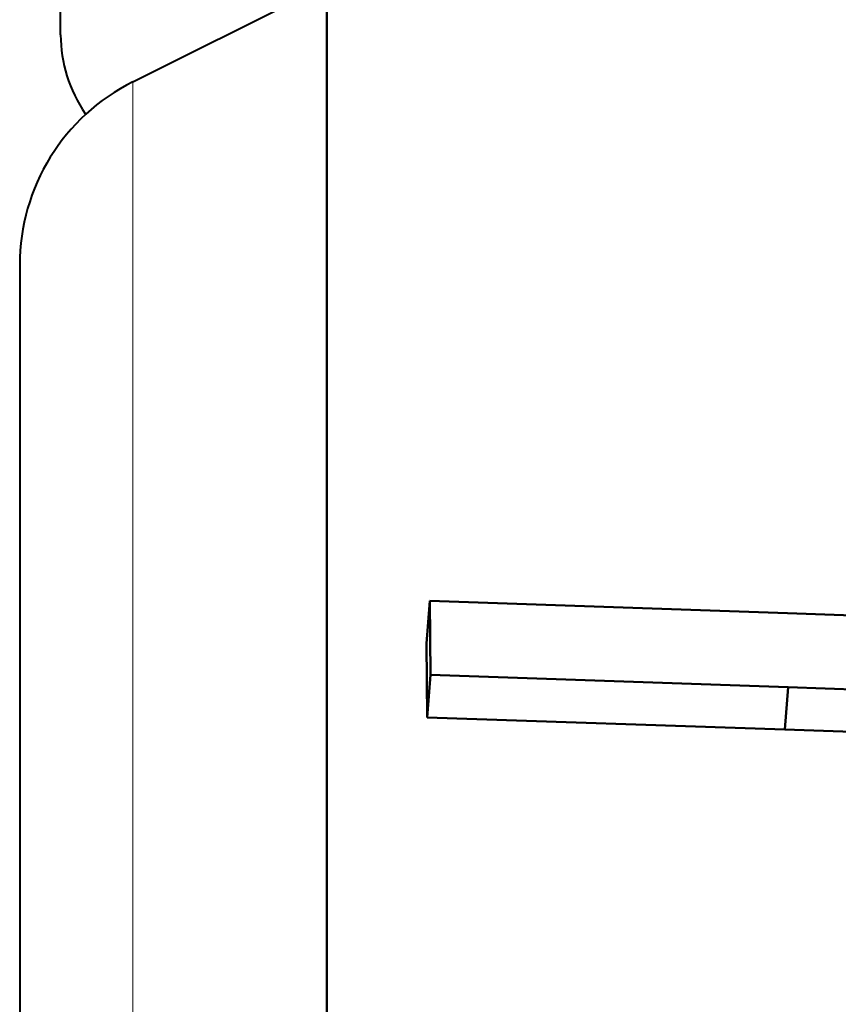
# Model space of a CAD drawing. Extents: x 4 to 595, y -67 to 447.
# Drawn here: x 346 to 350, y 246 to 251 of the extents above; entities that cross this region are included whole.
import ezdxf

# ---------------------------------------------------------------- set-up
doc = ezdxf.new("R2010")
doc.units = 0

msp = doc.modelspace()

# ---------------------------------------------------------------- linework, layer by layer
at = {"color": 7, "lineweight": 40, "ltscale": 0.094046}
msp.add_line((346.631561, 250.895432), (346.631561, 254.657257), dxfattribs=at)
at = {"color": 7, "lineweight": 40, "ltscale": 0.127628}
msp.add_line((347.931549, 247.000488), (347.931549, 252.105606), dxfattribs=at)
at = {"color": 7, "lineweight": 40, "ltscale": 0.269674}
msp.add_line((347.931549, 252.105606), (347.931549, 241.318634), dxfattribs=at)
at = {"color": 7, "lineweight": 40, "ltscale": 0.254242}
msp.add_line((347.931549, 251.488281), (347.931549, 241.318619), dxfattribs=at)
at = {"color": 7, "lineweight": 40, "ltscale": 0.026476}
for q in [(347.93158, 251.139862), (347.93158, 251.139847)]:
    msp.add_line((346.984344, 250.666229), q, dxfattribs=at)
at = {"color": 7, "lineweight": 13, "ltscale": 0.168739}
msp.add_line((346.984344, 243.916672), (346.984344, 250.666229), dxfattribs=at)
at = {"color": 7, "lineweight": 40, "ltscale": 0.146379}
msp.add_line((346.431549, 249.771805), (346.431549, 243.916641), dxfattribs=at)
at = {"color": 7, "lineweight": 40, "ltscale": 0.005231}
for p, q in [((348.41925, 247.921326), (348.435608, 248.129944)), ((348.435608, 248.129944), (348.41925, 247.921326))]:
    msp.add_line(p, q, dxfattribs=at)
at = {"color": 7, "lineweight": 40, "ltscale": 0.043694}
for p, q in [((348.435608, 248.129944), (350.182343, 248.070206)), ((350.182343, 248.070206), (348.435608, 248.129944))]:
    msp.add_line(p, q, dxfattribs=at)
at = {"color": 7, "lineweight": 40, "ltscale": 0.009048}
for p, q in [((348.438202, 247.768036), (348.435608, 248.129944)), ((348.435608, 248.129944), (348.438202, 247.768036))]:
    msp.add_line(p, q, dxfattribs=at)
at = {"color": 7, "lineweight": 40, "ltscale": 0.106168}
for p, q in [((350.182343, 248.070206), (354.426575, 247.925018)), ((354.426575, 247.925018), (350.182343, 248.070206))]:
    msp.add_line(p, q, dxfattribs=at)
at = {"color": 7, "lineweight": 40, "ltscale": 0.009006}
for p, q in [((348.421814, 247.561081), (348.41925, 247.921326)), ((348.41925, 247.921326), (348.421814, 247.561081))]:
    msp.add_line(p, q, dxfattribs=at)
at = {"color": 7, "lineweight": 40, "ltscale": 0.00519}
for p, q in [((348.421814, 247.561081), (348.438202, 247.768036)), ((348.438202, 247.768036), (348.421814, 247.561081))]:
    msp.add_line(p, q, dxfattribs=at)
at = {"color": 7, "lineweight": 40, "ltscale": 0.043693}
for p, q in [((350.184906, 247.708344), (348.438202, 247.768036)), ((348.438202, 247.768036), (350.184906, 247.708344)), ((350.168518, 247.501358), (348.421814, 247.561081)), ((348.421814, 247.561081), (350.168518, 247.501358))]:
    msp.add_line(p, q, dxfattribs=at)
at = {"color": 7, "lineweight": 40, "ltscale": 0.005191}
for p, q in [((350.168518, 247.501358), (350.184906, 247.708344)), ((350.184906, 247.708344), (350.168518, 247.501358))]:
    msp.add_line(p, q, dxfattribs=at)
at = {"color": 7, "lineweight": 40, "ltscale": 0.106169}
for p, q in [((354.429169, 247.563278), (350.184906, 247.708344)), ((350.184906, 247.708344), (354.429169, 247.563278)), ((354.412781, 247.356216), (350.168518, 247.501358)), ((350.168518, 247.501358), (354.412781, 247.356216))]:
    msp.add_line(p, q, dxfattribs=at)
at = {"color": 7, "lineweight": 40, "ltscale": 0.142046}
msp.add_line((347.931549, 241.318634), (347.931549, 247.000488), dxfattribs=at)
at = {"color": 7, "lineweight": 40}
msp.add_arc((347.431549, 249.771805), 1, 116.565047, 180.000005, dxfattribs=at)
msp.add_arc((347.431549, 249.771805), 1, 116.565047, 180.000005, dxfattribs=at)
msp.add_ellipse((347.631561, 250.895432), major_axis=(-1, 0), ratio=0.809017, start_param=6.28318531, end_param=6.7825448, dxfattribs=at)

doc.saveas('drawing.dxf')
